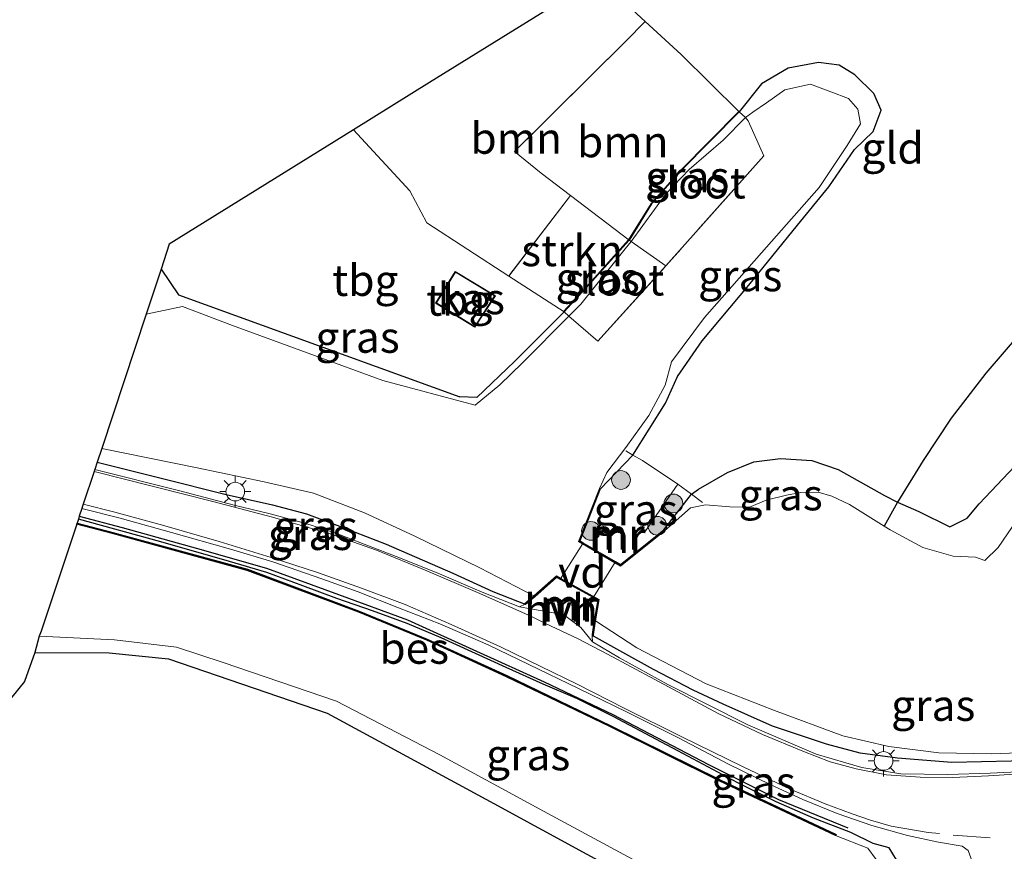
# Model space of a CAD drawing. Units: metres. Extents: x 107430 to 110008, y 449999 to 456253.
# Drawn here: x 108525 to 108604, y 451008 to 451075 of the extents above; entities that cross this region are included whole.
import ezdxf
from ezdxf.enums import TextEntityAlignment as Align

# ---------------------------------------------------------------- set-up
doc = ezdxf.new("R2010")
doc.units = ezdxf.units.M
doc.linetypes.add('IE-TERREINAFSCHEIDING', pattern=[10, 8, -2])
doc.linetypes.add('VW-3-9_STREEP', pattern=[12, 3, -9])
doc.layers.get('0').update_dxf_attribs({"lineweight": 25})
for name, color, linetype, lineweight in [('B-ME-AL-OVERIG-GV-B7', 7, 'BV-GELEIDERAIL', 18), ('B-ME-GR-BOOM-GV-B6', 93, 'Continuous', 18), ('B-ME-GR-BOOM-S-B1', 93, 'Continuous', 18), ('B-ME-GR-STRUIKEN-GV-B6', 93, 'Continuous', 18), ('B-ME-IE-GRASLAND-GV-B6', 93, 'Continuous', 18), ('B-ME-IE-GRONDWERKLIJN-GROND_INGERICHT-GV-B6', 253, 'Continuous', 18), ('B-ME-IE-MEUBILAIR_WEGMEUBILAIR-LICHTMAST-S-B1', 8, 'Continuous', 18), ('B-ME-IE-TERREINAFSCHEIDING-DOORGANG-L-B1', 8, 'IE-TERREINAFSCHEIDING-KUNSTMATIG-OPEN', 18), ('B-ME-IE-TERREINAFSCHEIDING-RASTERHEKWERK-L-B1', 8, 'IE-TERREINAFSCHEIDING', 18), ('B-ME-KG-KADASTRAAL-DAKRAND-L-B1', 13, 'Continuous', 18), ('B-ME-MW-MUUR-GV-B6', 8, 'IE-TERREINAFSCHEIDING-KUNSTMATIG', 18), ('B-ME-MW-MUUR-L-B1', 8, 'IE-TERREINAFSCHEIDING-KUNSTMATIG', 18), ('B-ME-OG-BEBOUWING-GV-B6', 173, 'Continuous', 18), ('B-ME-OG-WATER-GV-B6', 153, 'Continuous', 18), ('B-ME-VH-VERH_SOORT-BITUMEN-GV-B6', 8, 'IE-TERREINAFSCHEIDING-NATUURLIJK-HOUTWAL', 18), ('B-ME-VH-VERH_SOORT-HALF_VERHARDING-GV-B6', 8, 'IE-TERREINAFSCHEIDING-NATUURLIJK-HOUTWAL', 18), ('B-ME-VW-MARKERING-39STREEP-015-L-B1', 255, 'VW-3-9_STREEP', 18), ('B-ME-VW-MARKERING-STREEP-015-L-B1', 7, 'Continuous', 18)]:
    doc.layers.add(name, color=color, linetype=linetype, lineweight=lineweight)
for name, color, linetype in [('B-ME-GR-BOMENRIJ-L-B1', 10, 'Continuous'), ('B-ME-GW-INSTEEKWATERGANG-L-B1', 10, 'Continuous'), ('B-ME-GW-WATERGANG-GREPPEL-L-B1', 10, 'Continuous'), ('B-ME-IE-TERREINAFSCHEIDING-HAAG-L-B1', 10, 'Continuous'), ('B-ME-IE-TERREINAFSCHEIDING-HAAGRASTER-L-B1', 10, 'Continuous'), ('B-ME-KG-KADASTRAAL-OPNAMEDTMGRENS-L-B1', 10, 'Continuous'), ('B-ME-OB-BESCHOEIING-GV-B6', 10, 'Continuous')]:
    doc.layers.add(name, color=color, linetype=linetype)
doc.styles.add('NLCS-ISO', font='NLCS-ISO.TTF')
doc.linetypes.add('BV-GELEIDERAIL', pattern='A,10,-3,[108,NLCS.SHX,S=1,R=0,X=0,Y=0],-3', length=16)
doc.linetypes.add('IE-TERREINAFSCHEIDING-KUNSTMATIG', pattern='A,4,[82,NLCS.SHX,S=0.75,R=90,X=0,Y=0],4,-2', length=10)
doc.linetypes.add('IE-TERREINAFSCHEIDING-KUNSTMATIG-OPEN', pattern='A,7,-1.5,[67,NLCS.SHX,S=0.75,R=0,X=0,Y=0],-1.5', length=10)
doc.linetypes.add('IE-TERREINAFSCHEIDING-NATUURLIJK-HOUTWAL', pattern='A,7,-1.5,[67,NLCS.SHX,S=0.75,R=45,X=0,Y=0],-1.5,7,-1.5,[70,NLCS.SHX,S=0.75,R=0,X=0,Y=0],-1.5', length=20)

# ---------------------------------------------------------------- blocks, each defined once
blk = doc.blocks.new('boom')
h = blk.add_hatch(color=256)
edge = h.paths.add_edge_path()
edge.add_arc((0, 0), 0.75, 0, 360)
blk.add_circle((0, 0), 0.75)
blk = doc.blocks.new('lantaarnpaal')
for p, q in [((-0.884, 0.884), (-0.53, 0.53)), ((0, 0.75), (0, 1.25)), ((0.53, 0.53), (0.884, 0.884)), ((-0.75, 0), (-1.25, 0)), ((0.75, 0), (1.25, 0)), ((-0.53, -0.53), (-0.884, -0.884)), ((0, -0.75), (0, -1.25)), ((0.53, -0.53), (0.884, -0.884))]:
    blk.add_line(p, q)
blk.add_circle((0, 0), 0.75)

msp = doc.modelspace()

# ---------------------------------------------------------------- linework, layer by layer
at = {"layer": 'B-ME-AL-OVERIG-GV-B7'}
msp.add_polyline3d([(108568.4, 451029.606, -1.337), (108570.204, 451032.458, -1.39), (108572.787, 451030.944, -1.437), (108571.047, 451028.143, -1.407), (108568.4, 451029.606, -1.337)], dxfattribs=at)
at = {"layer": 'B-ME-GR-BOMENRIJ-L-B1'}
for points in [[(108582.718, 451067.146, -1.99), (108578.094, 451062.468, -1.99), (108575.686, 451059.742, -1.99), (108573.877, 451056.847, -2.01), (108570.682, 451053.281, -2.011), (108568.664, 451051.079, -1.882)], [(108529.795, 451034.644, -1.9), (108533.221, 451033.733, -1.93), (108539.267, 451032.036, -1.947), (108544.811, 451030.46, -1.92), (108550.59, 451028.35, -1.903), (108556.138, 451026.322, -1.847), (108561.666, 451023.805, -1.833), (108567.11, 451021.332, -1.793), (108572.62, 451018.716, -1.77), (108580.298, 451014.694, -1.827), (108585.91, 451011.888, -1.903), (108591.477, 451009.603, -1.86)]]:
    msp.add_polyline3d(points, dxfattribs=at)
at = {"layer": 'B-ME-GR-BOOM-GV-B6'}
for points in [[(108569.218, 451060.386, -1.84), (108564.264, 451053.923, -1.999), (108557.677, 451058.196, -1.777), (108556.33, 451060.778, -1.763), (108551.795, 451065.669, -1.633), (108557.895, 451069.461, -1.827), (108571.422, 451077.872, -2.047), (108575.218, 451074.373, -2.008), (108573.655, 451072.797, -1.954), (108564.715, 451063.92, -1.927), (108566.863, 451062.175, -1.887), (108569.218, 451060.386, -1.84)], [(108569.218, 451060.386, -1.84), (108566.863, 451062.175, -1.887), (108564.715, 451063.92, -1.927), (108573.655, 451072.797, -1.954), (108575.218, 451074.373, -2.008), (108578.085, 451071.729, -1.947), (108582.754, 451067.111, -1.99), (108578.131, 451062.434, -1.99), (108575.726, 451059.712, -1.99), (108573.917, 451056.817, -2.01), (108569.218, 451060.386, -1.84)]]:
    msp.add_polyline3d(points, dxfattribs=at)
at = {"layer": 'B-ME-GR-STRUIKEN-GV-B6'}
msp.add_polyline3d([(108569.218, 451060.386, -1.84), (108573.917, 451056.817, -2.01), (108570.719, 451053.247, -2.011), (108568.701, 451051.045, -1.882), (108564.264, 451053.923, -1.999), (108569.218, 451060.386, -1.84)], dxfattribs=at)
at = {"layer": 'B-ME-GW-INSTEEKWATERGANG-L-B1'}
for points in [[(108571.623, 451036.823, -1.687), (108574.228, 451039.55, -1.687), (108576.849, 451043.703, -2.05), (108577.8, 451045.848, -2.056), (108579.773, 451048.727, -2.047), (108583.523, 451053.181, -2.074), (108587.444, 451058.007, -2.074), (108589.942, 451061.097, -2.071), (108592.019, 451064.086, -2.095), (108593.494, 451065.53, -2.134), (108594.143, 451067.242, -2.098), (108593.556, 451068.592, -2.098), (108592.044, 451070.09, -2.128), (108590.774, 451070.861, -2.038), (108589.11, 451071.087, -2.017), (108586.674, 451070.625, -2.02), (108584.543, 451069.373, -2.02), (108582.754, 451067.111, -1.99), (108578.131, 451062.434, -1.99), (108575.726, 451059.712, -1.99), (108573.917, 451056.817, -2.01), (108570.719, 451053.247, -2.011), (108568.701, 451051.045, -1.882), (108564.723, 451047.074, -1.915), (108561.704, 451044.161, -1.534), (108560.32, 451044.234, -1.863)], [(108531.229, 451038.981, -1.74), (108536.47, 451037.665, -1.78), (108541.57, 451036.383, -1.803), (108545.305, 451035.541, -1.823), (108548.018, 451034.83, -1.807), (108551.092, 451033.69, -1.76), (108554.426, 451032.402, -1.737), (108559.773, 451030.054, -1.663), (108562.983, 451028.599, -1.71), (108565.581, 451027.58, -1.727)], [(108576.7, 451033.533, -1.59), (108578.92, 451036.399, -1.942), (108579.488, 451036.809, -1.942), (108581.809, 451038.161, -1.942), (108583.918, 451038.995, -1.942), (108586.056, 451039.266, -1.888), (108588.577, 451039.123, -1.897), (108590.702, 451038.39, -1.876), (108593.998, 451036.544, -1.861), (108594.409, 451036.314, -1.9), (108595.451, 451035.762, -2.071), (108597.168, 451035.013, -1.783), (108599.66, 451033.792, -1.795), (108601.037, 451034.473, -1.849), (108602.012, 451035.622, -1.843), (108604.877, 451038.644, -1.978)], [(108595.684, 451006.557, -2.125), (108594.777, 451007.998, -2.134), (108593.511, 451008.347, -1.953), (108591.704, 451009.228, -1.78), (108588.721, 451010.391, -1.72), (108585.722, 451011.7, -1.79), (108582.648, 451013.219, -1.783), (108577.822, 451015.783, -1.78), (108572.638, 451018.561, -1.797), (108569.768, 451019.976, -1.793), (108567.012, 451021.148, -1.803), (108564.045, 451022.496, -1.85), (108558.841, 451024.858, -1.843), (108556.099, 451026.031, -1.867), (108553.328, 451027.033, -1.86), (108550.448, 451028.024, -1.89), (108547.732, 451029.056, -1.927), (108544.853, 451030.124, -1.907), (108541.839, 451030.999, -1.933), (108536.345, 451032.573, -1.97), (108529.715, 451034.402, -1.96)], [(108625.389, 451017.033, -1.21), (108624.202, 451016.982, -1.789), (108620.657, 451016.659, -2.344), (108616.184, 451016.498, -2.308), (108611.403, 451015.482, -2.299), (108607.877, 451015.345, -2.107), (108604.572, 451014.964, -1.993), (108599.826, 451014.871, -2.062), (108595.456, 451015.197, -2.008), (108592.451, 451015.603, -1.997), (108589.763, 451016.317, -1.983), (108585.424, 451017.771, -1.883), (108581.475, 451019.553, -1.747), (108579.062, 451020.664, -1.763), (108575.886, 451022.314, -1.757), (108573.418, 451023.685, -1.783), (108571.054, 451025.001, -1.633)], [(108526.219, 451023.682, -1.895), (108532.195, 451023.66, -1.81), (108536.955, 451023.195, -1.85), (108549.692, 451018.808, -1.895), (108563.053, 451011.558, -1.841), (108574.405, 451005.38, -1.754), (108575.551, 451004.582, -1.763), (108575.97, 451003.65, -1.751), (108575.11, 451002.239, -1.829), (108571.701, 450998.207, -1.91), (108564.706, 450991.067, -1.934), (108554.516, 450981.076, -1.883), (108543.776, 450968.059, -1.985), (108534.585, 450957.552, -1.883)]]:
    msp.add_polyline3d(points, dxfattribs=at)
at = {"layer": 'B-ME-GW-WATERGANG-GREPPEL-L-B1'}
msp.add_polyline3d([(108642.76, 451091.751, -2.074), (108639.334, 451088.128, -2.071), (108624.181, 451071.382, -1.99), (108614.318, 451059.885, -2.05), (108607.776, 451052.232, -2.017), (108602.546, 451046.137, -2.005), (108599.764, 451042.518, -1.996), (108597.505, 451039.108, -1.948), (108595.451, 451035.762, -2.071), (108594.396, 451033.839, -2.245)], dxfattribs=at)
at = {"layer": 'B-ME-IE-GRASLAND-GV-B6'}
for points in [[(108571.529, 451036.859, -2.249), (108572.131, 451038.152, -2.248), (108573.663, 451040.165, -2.248), (108575.491, 451042.738, -2.248), (108576.817, 451045.172, -2.248), (108577.324, 451047.035, -2.248), (108579.976, 451050.591, -2.248), (108584.953, 451056.246, -2.248), (108589.163, 451061.048, -2.248), (108591.422, 451064.413, -2.248), (108592.494, 451066.163, -2.248), (108592.279, 451067.341, -2.248), (108591.532, 451068.195, -2.248), (108590.103, 451068.73, -2.248), (108588.469, 451069.333, -2.248), (108586.424, 451068.878, -2.248), (108584.946, 451067.837, -2.248), (108583.86, 451067.087, -2.248), (108583.252, 451066.663, -2.248), (108582.754, 451067.111, -1.99), (108584.543, 451069.373, -2.02), (108586.674, 451070.625, -2.02), (108589.11, 451071.087, -2.017), (108590.774, 451070.861, -2.038), (108592.044, 451070.09, -2.128), (108593.556, 451068.592, -2.098), (108594.143, 451067.242, -2.098), (108593.494, 451065.53, -2.134), (108592.019, 451064.086, -2.095), (108589.942, 451061.097, -2.071), (108587.444, 451058.007, -2.074), (108583.523, 451053.181, -2.074), (108579.773, 451048.727, -2.047), (108577.8, 451045.848, -2.056), (108576.849, 451043.703, -2.05), (108574.228, 451039.55, -1.687), (108571.623, 451036.823, -1.687), (108571.529, 451036.859, -2.249)], [(108573.917, 451056.817, -2.01), (108575.726, 451059.712, -1.99), (108578.131, 451062.434, -1.99), (108582.754, 451067.111, -1.99), (108583.252, 451066.663, -2.248), (108581.456, 451064.85, -2.248), (108578.724, 451062.49, -2.248), (108576.901, 451060.56, -2.248), (108574.091, 451056.689, -2.248), (108573.917, 451056.817, -2.01)], [(108573.917, 451056.817, -2.01), (108574.091, 451056.689, -2.248), (108573.613, 451056.098, -2.246), (108570.05, 451051.678, -2.248), (108569.091, 451050.713, -2.245), (108568.701, 451051.045, -1.882), (108570.719, 451053.247, -2.011), (108573.917, 451056.817, -2.01)], [(108535.156, 451050.854, -2.217), (108536.352, 451054.47, -1.943), (108537.76, 451052.407, -2.003), (108560.32, 451044.234, -1.863), (108561.704, 451044.161, -1.534), (108564.723, 451047.074, -1.915), (108568.701, 451051.045, -1.882), (108569.091, 451050.713, -2.245), (108565.349, 451046.948, -2.248), (108563.532, 451045.183, -2.248), (108561.563, 451043.554, -2.248), (108554.151, 451045.526, -2.248), (108542.086, 451049.947, -2.248), (108538.076, 451051.493, -2.248), (108535.156, 451050.854, -2.217)], [(108531.229, 451038.981, -1.74), (108531.593, 451040.08, -2.249), (108539.254, 451038.514, -2.249), (108544.626, 451037.4, -2.249), (108548.593, 451036.492, -2.249), (108552.668, 451034.913, -2.249), (108556.718, 451033.043, -2.249), (108561.942, 451030.504, -2.249), (108566.277, 451028.248, -2.249), (108565.549, 451027.618, -1.727), (108565.581, 451027.58, -1.727), (108562.983, 451028.599, -1.71), (108559.773, 451030.054, -1.663), (108554.426, 451032.402, -1.737), (108551.092, 451033.69, -1.76), (108548.018, 451034.83, -1.807), (108545.305, 451035.541, -1.823), (108541.57, 451036.383, -1.803), (108536.47, 451037.665, -1.78), (108531.229, 451038.981, -1.74)], [(108531.033, 451038.388, -1.73), (108531.229, 451038.981, -1.74), (108536.47, 451037.665, -1.78), (108541.57, 451036.383, -1.803), (108545.305, 451035.541, -1.823), (108548.018, 451034.83, -1.807), (108551.092, 451033.69, -1.76), (108554.426, 451032.402, -1.737), (108559.773, 451030.054, -1.663), (108562.983, 451028.599, -1.71), (108565.581, 451027.58, -1.727), (108565.115, 451027.366, -1.678), (108562.13, 451028.527, -1.606), (108558.688, 451030.01, -1.606), (108555.571, 451031.262, -1.627), (108552.664, 451032.393, -1.654), (108550.241, 451033.321, -1.693), (108547.972, 451034.039, -1.702), (108545.117, 451034.82, -1.708), (108542.233, 451035.533, -1.713), (108537.86, 451036.678, -1.73), (108531.033, 451038.388, -1.73)], [(108571.623, 451036.823, -1.687), (108574.228, 451039.55, -1.687), (108574.982, 451039.105, -1.765), (108577.831, 451037.2, -1.765), (108578.92, 451036.399, -1.942), (108576.7, 451033.533, -1.59), (108576.674, 451033.511, -2.251), (108573.22, 451030.749, -1.46), (108572.812, 451030.987, -1.437), (108570.229, 451032.501, -1.39), (108569.977, 451032.649, -1.427), (108571.623, 451036.823, -1.687)], [(108576.7, 451033.533, -1.59), (108578.92, 451036.399, -1.942), (108579.488, 451036.809, -1.942), (108581.809, 451038.161, -1.942), (108583.918, 451038.995, -1.942), (108586.056, 451039.266, -1.888), (108588.577, 451039.123, -1.897), (108590.702, 451038.39, -1.876), (108593.998, 451036.544, -1.861), (108594.409, 451036.314, -1.9), (108595.451, 451035.762, -2.071), (108594.396, 451033.839, -2.245), (108591.615, 451035.568, -2.248), (108590.199, 451036.247, -2.248), (108589.094, 451036.566, -2.248), (108587.697, 451036.555, -2.248), (108586.541, 451036.33, -2.248), (108584.922, 451035.931, -2.248), (108583.569, 451035.369, -2.248), (108582, 451035.404, -2.248), (108580.055, 451035.554, -2.248), (108578.843, 451035.307, -2.248), (108576.764, 451033.455, -2.249), (108576.7, 451033.533, -1.59)], [(108606.171, 451036.001, -2.248), (108603.531, 451032.117, -2.248), (108602.463, 451031.087, -2.248), (108601.717, 451031.354, -2.248), (108599.936, 451031.422, -2.248), (108597.49, 451032.137, -2.248), (108594.858, 451033.552, -2.248), (108594.396, 451033.839, -2.245), (108595.451, 451035.762, -2.071), (108597.168, 451035.013, -1.783), (108599.66, 451033.792, -1.795), (108601.037, 451034.473, -1.849), (108602.012, 451035.622, -1.843), (108604.877, 451038.644, -1.978)], [(108595.684, 451006.557, -2.125), (108594.777, 451007.998, -2.134), (108593.511, 451008.347, -1.953), (108591.704, 451009.228, -1.78), (108588.721, 451010.391, -1.72), (108585.722, 451011.7, -1.79), (108582.648, 451013.219, -1.783), (108577.822, 451015.783, -1.78), (108572.638, 451018.561, -1.797), (108569.768, 451019.976, -1.793), (108567.012, 451021.148, -1.803), (108564.045, 451022.496, -1.85), (108558.841, 451024.858, -1.843), (108556.099, 451026.031, -1.867), (108553.328, 451027.033, -1.86), (108550.448, 451028.024, -1.89), (108547.732, 451029.056, -1.927), (108544.853, 451030.124, -1.907), (108541.839, 451030.999, -1.933), (108536.345, 451032.573, -1.97), (108529.715, 451034.402, -1.96), (108529.795, 451034.644, -1.9), (108530.001, 451035.268, -1.893), (108533.067, 451034.492, -1.903), (108537.19, 451033.333, -1.903), (108541.93, 451031.984, -1.873), (108545.322, 451030.968, -1.853), (108549.263, 451029.61, -1.85), (108552.184, 451028.557, -1.843), (108555.418, 451027.29, -1.787), (108558.733, 451025.992, -1.753), (108562.608, 451024.319, -1.753), (108565.865, 451022.735, -1.753), (108569.843, 451020.8, -1.683), (108573.703, 451018.915, -1.667), (108577.876, 451016.831, -1.693), (108581.894, 451014.715, -1.71), (108585.303, 451013.058, -1.73), (108587.859, 451011.889, -1.763), (108590.619, 451010.769, -1.793), (108593.394, 451009.799, -1.87), (108596.256, 451008.992, -1.94), (108598.747, 451008.463, -2.063), (108600.658, 451008.148, -1.913), (108601.132, 451007.799, -1.94), (108601.924, 451005.583, -1.937)], [(108594.411, 451006.157, -2.293), (108593.066, 451007.985, -2.293), (108590.49, 451008.993, -2.293), (108590.532, 451009.083, -2.11), (108581.233, 451013.462, -2.113), (108572.455, 451017.805, -2.077), (108564.116, 451021.838, -2.029), (108557.712, 451024.767, -1.987), (108552.261, 451027.024, -1.972), (108543.295, 451030.376, -1.96), (108532.478, 451033.337, -1.939), (108529.633, 451034.09, -2.059), (108529.715, 451034.402, -1.96), (108536.345, 451032.573, -1.97), (108541.839, 451030.999, -1.933), (108544.853, 451030.124, -1.907), (108547.732, 451029.056, -1.927), (108550.448, 451028.024, -1.89), (108553.328, 451027.033, -1.86), (108556.099, 451026.031, -1.867), (108558.841, 451024.858, -1.843), (108564.045, 451022.496, -1.85), (108567.012, 451021.148, -1.803), (108569.768, 451019.976, -1.793), (108572.638, 451018.561, -1.797), (108577.822, 451015.783, -1.78), (108582.648, 451013.219, -1.783), (108585.722, 451011.7, -1.79), (108588.721, 451010.391, -1.72), (108591.704, 451009.228, -1.78), (108593.511, 451008.347, -1.953), (108594.777, 451007.998, -2.134), (108595.684, 451006.557, -2.125)], [(108604.572, 451014.964, -1.993), (108599.826, 451014.871, -2.062), (108595.456, 451015.197, -2.008), (108592.451, 451015.603, -1.997), (108589.763, 451016.317, -1.983), (108585.424, 451017.771, -1.883), (108581.475, 451019.553, -1.747), (108579.062, 451020.664, -1.763), (108575.886, 451022.314, -1.757), (108573.418, 451023.685, -1.783), (108571.054, 451025.001, -1.633), (108571.065, 451025.131, -1.543), (108571.215, 451026.238, -2.249), (108574.53, 451024.069, -2.249), (108580.093, 451021.18, -2.249), (108585.573, 451019.043, -2.249), (108591.069, 451016.997, -2.249), (108594.774, 451016.155, -2.249), (108598.779, 451015.642, -2.249), (108603.001, 451015.555, -2.249), (108607.355, 451015.727, -2.249)], [(108574.405, 451005.38, -1.754), (108563.053, 451011.558, -1.841), (108549.692, 451018.808, -1.895), (108536.955, 451023.195, -1.85), (108532.195, 451023.66, -1.81), (108526.219, 451023.682, -1.895), (108526.565, 451025, -2.284), (108532.613, 451024.702, -2.311), (108537.597, 451024.115, -2.278), (108541.334, 451022.88, -2.242), (108550.43, 451019.793, -2.308), (108558.736, 451015.476, -2.299), (108567.053, 451010.938, -2.332), (108575.181, 451006.565, -2.329)], [(108610.057, 451014.341, -1.952), (108602.892, 451013.996, -1.91), (108599.493, 451013.898, -1.934), (108595.714, 451013.946, -1.949), (108592.583, 451014.467, -1.903), (108588.937, 451015.54, -1.909), (108583.435, 451017.879, -1.871), (108577.038, 451021.128, -1.672), (108573.153, 451023.253, -1.66), (108570.988, 451024.548, -1.648), (108570.954, 451025.009, -1.633), (108571.054, 451025.001, -1.633), (108573.418, 451023.685, -1.783), (108575.886, 451022.314, -1.757), (108579.062, 451020.664, -1.763), (108581.475, 451019.553, -1.747), (108585.424, 451017.771, -1.883), (108589.763, 451016.317, -1.983), (108592.451, 451015.603, -1.997), (108595.456, 451015.197, -2.008), (108599.826, 451014.871, -2.062), (108604.572, 451014.964, -1.993)]]:
    msp.add_polyline3d(points, dxfattribs=at)
at = {"layer": 'B-ME-IE-GRONDWERKLIJN-GROND_INGERICHT-GV-B6'}
for points in [[(108607.776, 451052.232, -2.017), (108602.546, 451046.137, -2.005), (108599.764, 451042.518, -1.996), (108597.505, 451039.108, -1.948), (108595.451, 451035.762, -2.071), (108594.409, 451036.314, -1.9), (108593.998, 451036.544, -1.861), (108590.702, 451038.39, -1.876), (108588.577, 451039.123, -1.897), (108586.056, 451039.266, -1.888), (108583.918, 451038.995, -1.942), (108581.809, 451038.161, -1.942), (108579.488, 451036.809, -1.942), (108578.92, 451036.399, -1.942), (108577.831, 451037.2, -1.765), (108574.982, 451039.105, -1.765), (108574.228, 451039.55, -1.687), (108576.849, 451043.703, -2.05), (108577.8, 451045.848, -2.056), (108579.773, 451048.727, -2.047), (108583.523, 451053.181, -2.074), (108587.444, 451058.007, -2.074), (108589.942, 451061.097, -2.071), (108592.019, 451064.086, -2.095), (108593.494, 451065.53, -2.134), (108594.143, 451067.242, -2.098), (108593.556, 451068.592, -2.098), (108592.044, 451070.09, -2.128), (108590.774, 451070.861, -2.038), (108589.11, 451071.087, -2.017), (108586.674, 451070.625, -2.02), (108584.543, 451069.373, -2.02), (108582.754, 451067.111, -1.99), (108578.085, 451071.729, -1.947), (108575.218, 451074.373, -2.008), (108571.422, 451077.872, -2.047)], [(108536.352, 451054.47, -1.943), (108537.017, 451056.48, -2.023), (108551.795, 451065.669, -1.633), (108556.33, 451060.778, -1.763), (108557.677, 451058.196, -1.777), (108564.264, 451053.923, -1.999), (108568.701, 451051.045, -1.882), (108564.723, 451047.074, -1.915), (108561.704, 451044.161, -1.534), (108560.32, 451044.234, -1.863), (108537.76, 451052.407, -2.003), (108536.352, 451054.47, -1.943)], [(108558.383, 451051.745, -1.8), (108561.543, 451049.808, -1.8), (108563.182, 451052.346, -1.8), (108559.968, 451054.301, -1.8), (108558.383, 451051.745, -1.8)], [(108604.877, 451038.644, -1.978), (108602.012, 451035.622, -1.843), (108601.037, 451034.473, -1.849), (108599.66, 451033.792, -1.795), (108597.168, 451035.013, -1.783), (108595.451, 451035.762, -2.071), (108597.505, 451039.108, -1.948), (108599.764, 451042.518, -1.996), (108602.546, 451046.137, -2.005), (108607.776, 451052.232, -2.017)], [(108543.776, 450968.059, -1.985), (108534.585, 450957.552, -1.883), (108529.665, 450965.006, -2.146), (108524.604, 450966.239, -2.146), (108519.348, 450968.114, -2.131), (108508.806, 450969.998, -2.125), (108500.807, 450972.145, -2.164), (108503.524, 450981.427, -1.975), (108507.634, 450999.42, -2.119), (108525.405, 451021.368, -1.887), (108526.219, 451023.682, -1.895), (108532.195, 451023.66, -1.81), (108536.955, 451023.195, -1.85), (108549.692, 451018.808, -1.895), (108563.053, 451011.558, -1.841), (108574.405, 451005.38, -1.754), (108575.551, 451004.582, -1.763), (108575.97, 451003.65, -1.751), (108575.11, 451002.239, -1.829), (108571.701, 450998.207, -1.91), (108564.706, 450991.067, -1.934), (108554.516, 450981.076, -1.883), (108543.776, 450968.059, -1.985)]]:
    msp.add_polyline3d(points, dxfattribs=at)
at = {"layer": 'B-ME-IE-TERREINAFSCHEIDING-DOORGANG-L-B1'}
msp.add_line((108574.982, 451039.105, -1.765), (108577.831, 451037.2, -1.765), dxfattribs=at)
at = {"layer": 'B-ME-IE-TERREINAFSCHEIDING-HAAG-L-B1'}
msp.add_polyline3d([(108536.352, 451054.47, -1.943), (108537.76, 451052.407, -2.003), (108560.32, 451044.234, -1.863)], dxfattribs=at)
at = {"layer": 'B-ME-IE-TERREINAFSCHEIDING-HAAGRASTER-L-B1'}
msp.add_polyline3d([(108582.754, 451067.111, -1.99), (108578.085, 451071.729, -1.947), (108575.218, 451074.373, -2.008), (108571.422, 451077.872, -2.047)], dxfattribs=at)
at = {"layer": 'B-ME-IE-TERREINAFSCHEIDING-RASTERHEKWERK-L-B1'}
for points in [[(108575.218, 451074.373, -2.008), (108573.655, 451072.797, -1.954), (108564.715, 451063.92, -1.927), (108566.863, 451062.175, -1.887), (108569.218, 451060.386, -1.84), (108564.264, 451053.923, -1.999)], [(108583.472, 451066.401, -2.061), (108584.719, 451063.591, -2.248), (108576.875, 451054.747, -2.248), (108574.091, 451056.689, -2.248), (108573.917, 451056.817, -2.01), (108569.218, 451060.386, -1.84)], [(108551.795, 451065.669, -1.633), (108556.33, 451060.778, -1.763), (108557.677, 451058.196, -1.777), (108564.264, 451053.923, -1.999), (108568.701, 451051.045, -1.882), (108569.091, 451050.713, -2.245), (108571.417, 451048.701, -2.248), (108576.875, 451054.747, -2.248)], [(108573.651, 451039.891, -2.182), (108574.228, 451039.55, -1.687), (108574.982, 451039.105, -1.765)], [(108575.128, 451033.305, -1.765), (108577.831, 451037.2, -1.765), (108578.92, 451036.399, -1.942), (108579.816, 451035.739, -2.035)]]:
    msp.add_polyline3d(points, dxfattribs=at)
at = {"layer": 'B-ME-KG-KADASTRAAL-DAKRAND-L-B1'}
msp.add_polyline3d([(108558.452, 451051.761, 0.088), (108561.527, 451049.876, 0.088), (108563.112, 451052.33, 0.088), (108559.984, 451054.233, 0.088), (108558.452, 451051.761, 0.088)], dxfattribs=at)
at = {"layer": 'B-ME-KG-KADASTRAAL-OPNAMEDTMGRENS-L-B1'}
msp.add_polyline3d([(108571.422, 451077.872, -2.047), (108557.895, 451069.461, -1.827), (108551.795, 451065.669, -1.633), (108537.017, 451056.48, -2.023), (108536.352, 451054.47, -1.943), (108535.156, 451050.854, -2.217), (108531.593, 451040.08, -2.249), (108531.229, 451038.981, -1.74), (108531.033, 451038.388, -1.73), (108530.984, 451038.239, -1.783), (108530.115, 451035.597, -1.909), (108530.056, 451035.433, -1.893), (108530.001, 451035.268, -1.893), (108529.795, 451034.644, -1.9), (108529.715, 451034.402, -1.96), (108529.633, 451034.09, -2.059), (108529.607, 451033.994, -2.293), (108529.503, 451033.761, -2.203), (108526.739, 451025.403, -2.287), (108526.565, 451025, -2.284), (108526.219, 451023.682, -1.895), (108525.405, 451021.368, -1.887), (108507.634, 450999.42, -2.119), (108480.362, 450965.738, -1.887)], dxfattribs=at)
at = {"layer": 'B-ME-MW-MUUR-GV-B6'}
for points in [[(108571.529, 451036.859, -2.249), (108571.623, 451036.823, -1.687), (108569.977, 451032.649, -1.427), (108570.229, 451032.501, -1.39), (108572.812, 451030.987, -1.437), (108573.22, 451030.749, -1.46), (108576.674, 451033.511, -2.251), (108576.7, 451033.533, -1.59), (108576.764, 451033.455, -2.249), (108576.736, 451033.433, -2.249), (108573.228, 451030.627, -2.249), (108572.762, 451030.901, -2.249), (108570.179, 451032.415, -2.249), (108569.853, 451032.605, -2.249), (108571.529, 451036.859, -2.249)], [(108571.215, 451026.238, -2.249), (108571.065, 451025.131, -1.543), (108571.054, 451025.001, -1.633), (108570.954, 451025.009, -1.633), (108570.965, 451025.141, -1.543), (108571.117, 451026.254, -2.317), (108571.411, 451027.885, -1.377), (108571.023, 451028.099, -1.407), (108568.376, 451029.562, -1.337), (108568.096, 451029.717, -1.36), (108566.343, 451028.172, -2.317), (108565.613, 451027.542, -1.727), (108565.581, 451027.58, -1.727), (108565.549, 451027.618, -1.727), (108566.277, 451028.248, -2.249), (108568.082, 451029.839, -2.249), (108568.424, 451029.65, -2.249), (108571.523, 451027.937, -2.249), (108571.215, 451026.238, -2.249)]]:
    msp.add_polyline3d(points, dxfattribs=at)
at = {"layer": 'B-ME-MW-MUUR-L-B1'}
for points in [[(108571.576, 451036.841, -1.687), (108569.915, 451032.627, -1.427), (108570.204, 451032.458, -1.39), (108572.787, 451030.944, -1.437), (108573.224, 451030.688, -1.46), (108576.705, 451033.472, -2.251), (108576.732, 451033.494, -1.59)], [(108565.581, 451027.58, -1.727), (108565.7, 451027.679, -1.573), (108566.31, 451028.21, -2.317), (108568.089, 451029.778, -1.36), (108568.4, 451029.606, -1.337), (108571.047, 451028.143, -1.407), (108571.467, 451027.911, -1.377), (108571.166, 451026.246, -2.317), (108571.015, 451025.136, -1.543), (108571.004, 451025.005, -1.633)]]:
    msp.add_polyline3d(points, dxfattribs=at)
at = {"layer": 'B-ME-OB-BESCHOEIING-GV-B6'}
msp.add_polyline3d([(108529.607, 451033.994, -2.293), (108529.633, 451034.09, -2.059), (108532.478, 451033.337, -1.939), (108543.295, 451030.376, -1.96), (108552.261, 451027.024, -1.972), (108557.712, 451024.767, -1.987), (108564.116, 451021.838, -2.029), (108572.455, 451017.805, -2.077), (108581.233, 451013.462, -2.113), (108590.532, 451009.083, -2.11), (108590.49, 451008.993, -2.293), (108581.189, 451013.372, -2.293), (108572.411, 451017.715, -2.293), (108564.074, 451021.748, -2.293), (108557.672, 451024.675, -2.293), (108552.225, 451026.93, -2.293), (108543.265, 451030.28, -2.293), (108532.452, 451033.241, -2.293), (108529.607, 451033.994, -2.293)], dxfattribs=at)
at = {"layer": 'B-ME-OG-BEBOUWING-GV-B6'}
msp.add_polyline3d([(108563.182, 451052.346, -1.8), (108561.543, 451049.808, -1.8), (108558.383, 451051.745, -1.8), (108559.968, 451054.301, -1.8), (108563.182, 451052.346, -1.8)], dxfattribs=at)
at = {"layer": 'B-ME-OG-WATER-GV-B6'}
for points in [[(108607.355, 451015.727, -2.249), (108603.001, 451015.555, -2.249), (108598.779, 451015.642, -2.249), (108594.774, 451016.155, -2.249), (108591.069, 451016.997, -2.249), (108585.573, 451019.043, -2.249), (108580.093, 451021.18, -2.249), (108574.53, 451024.069, -2.249), (108571.215, 451026.238, -2.249), (108571.523, 451027.937, -2.249), (108568.424, 451029.65, -2.249), (108568.082, 451029.839, -2.249), (108566.277, 451028.248, -2.249), (108561.942, 451030.504, -2.249), (108556.718, 451033.043, -2.249), (108552.668, 451034.913, -2.249), (108548.593, 451036.492, -2.249), (108544.626, 451037.4, -2.249), (108539.254, 451038.514, -2.249), (108531.593, 451040.08, -2.249), (108535.156, 451050.854, -2.217), (108538.076, 451051.493, -2.248), (108542.086, 451049.947, -2.248), (108554.151, 451045.526, -2.248), (108561.563, 451043.554, -2.248), (108563.532, 451045.183, -2.248), (108565.349, 451046.948, -2.248), (108569.091, 451050.713, -2.245), (108571.417, 451048.701, -2.248), (108576.875, 451054.747, -2.248), (108584.719, 451063.591, -2.248), (108583.472, 451066.401, -2.061), (108583.252, 451066.663, -2.248), (108583.86, 451067.087, -2.248), (108584.946, 451067.837, -2.248), (108586.424, 451068.878, -2.248), (108588.469, 451069.333, -2.248), (108590.103, 451068.73, -2.248), (108591.532, 451068.195, -2.248), (108592.279, 451067.341, -2.248), (108592.494, 451066.163, -2.248), (108591.422, 451064.413, -2.248), (108589.163, 451061.048, -2.248), (108584.953, 451056.246, -2.248), (108579.976, 451050.591, -2.248), (108577.324, 451047.035, -2.248), (108576.817, 451045.172, -2.248), (108575.491, 451042.738, -2.248), (108573.663, 451040.165, -2.248), (108572.131, 451038.152, -2.248), (108571.529, 451036.859, -2.249), (108569.853, 451032.605, -2.249), (108570.179, 451032.415, -2.249), (108572.762, 451030.901, -2.249), (108573.228, 451030.627, -2.249), (108576.736, 451033.433, -2.249), (108576.764, 451033.455, -2.249), (108578.843, 451035.307, -2.248), (108580.055, 451035.554, -2.248), (108582, 451035.404, -2.248), (108583.569, 451035.369, -2.248), (108584.922, 451035.931, -2.248), (108586.541, 451036.33, -2.248), (108587.697, 451036.555, -2.248), (108589.094, 451036.566, -2.248), (108590.199, 451036.247, -2.248), (108591.615, 451035.568, -2.248), (108594.396, 451033.839, -2.245), (108594.858, 451033.552, -2.248), (108597.49, 451032.137, -2.248), (108599.936, 451031.422, -2.248), (108601.717, 451031.354, -2.248), (108602.463, 451031.087, -2.248), (108603.531, 451032.117, -2.248), (108606.171, 451036.001, -2.248)], [(108574.091, 451056.689, -2.248), (108576.901, 451060.56, -2.248), (108578.724, 451062.49, -2.248), (108581.456, 451064.85, -2.248), (108583.252, 451066.663, -2.248), (108583.472, 451066.401, -2.061), (108584.719, 451063.591, -2.248), (108576.875, 451054.747, -2.248), (108574.091, 451056.689, -2.248)], [(108574.091, 451056.689, -2.248), (108576.875, 451054.747, -2.248), (108571.417, 451048.701, -2.248), (108569.091, 451050.713, -2.245), (108570.05, 451051.678, -2.248), (108573.613, 451056.098, -2.246), (108574.091, 451056.689, -2.248)], [(108575.181, 451006.565, -2.329), (108567.053, 451010.938, -2.332), (108558.736, 451015.476, -2.299), (108550.43, 451019.793, -2.308), (108541.334, 451022.88, -2.242), (108537.597, 451024.115, -2.278), (108532.613, 451024.702, -2.311), (108526.565, 451025, -2.284), (108526.739, 451025.403, -2.287), (108529.503, 451033.761, -2.203), (108529.607, 451033.994, -2.293), (108532.452, 451033.241, -2.293), (108543.265, 451030.28, -2.293), (108552.225, 451026.93, -2.293), (108557.672, 451024.675, -2.293), (108564.074, 451021.748, -2.293), (108572.411, 451017.715, -2.293), (108581.189, 451013.372, -2.293), (108590.49, 451008.993, -2.293), (108593.066, 451007.985, -2.293), (108594.411, 451006.157, -2.293)]]:
    msp.add_polyline3d(points, dxfattribs=at)
at = {"layer": 'B-ME-VH-VERH_SOORT-BITUMEN-GV-B6'}
msp.add_polyline3d([(108601.924, 451005.583, -1.937), (108601.132, 451007.799, -1.94), (108600.658, 451008.148, -1.913), (108598.747, 451008.463, -2.063), (108596.256, 451008.992, -1.94), (108593.394, 451009.799, -1.87), (108590.619, 451010.769, -1.793), (108587.859, 451011.889, -1.763), (108585.303, 451013.058, -1.73), (108581.894, 451014.715, -1.71), (108577.876, 451016.831, -1.693), (108573.703, 451018.915, -1.667), (108569.843, 451020.8, -1.683), (108565.865, 451022.735, -1.753), (108562.608, 451024.319, -1.753), (108558.733, 451025.992, -1.753), (108555.418, 451027.29, -1.787), (108552.184, 451028.557, -1.843), (108549.263, 451029.61, -1.85), (108545.322, 451030.968, -1.853), (108541.93, 451031.984, -1.873), (108537.19, 451033.333, -1.903), (108533.067, 451034.492, -1.903), (108530.001, 451035.268, -1.893), (108530.056, 451035.433, -1.893), (108530.115, 451035.597, -1.909), (108530.984, 451038.239, -1.783), (108531.033, 451038.388, -1.73), (108537.86, 451036.678, -1.73), (108542.233, 451035.533, -1.713), (108545.117, 451034.82, -1.708), (108547.972, 451034.039, -1.702), (108550.241, 451033.321, -1.693), (108552.664, 451032.393, -1.654), (108555.571, 451031.262, -1.627), (108558.688, 451030.01, -1.606), (108562.13, 451028.527, -1.606), (108565.115, 451027.366, -1.678), (108565.717, 451027.242, -1.678), (108567.859, 451026.866, -1.678), (108568.875, 451026.59, -1.678), (108570.045, 451025.696, -1.678), (108570.988, 451024.548, -1.648), (108573.153, 451023.253, -1.66), (108577.038, 451021.128, -1.672), (108583.435, 451017.879, -1.871), (108588.937, 451015.54, -1.909), (108592.583, 451014.467, -1.903), (108595.714, 451013.946, -1.949), (108599.493, 451013.898, -1.934), (108602.892, 451013.996, -1.91), (108610.057, 451014.341, -1.952)], dxfattribs=at)
at = {"layer": 'B-ME-VH-VERH_SOORT-HALF_VERHARDING-GV-B6'}
msp.add_polyline3d([(108565.581, 451027.58, -1.727), (108565.613, 451027.542, -1.727), (108566.343, 451028.172, -2.317), (108568.096, 451029.717, -1.36), (108568.376, 451029.562, -1.337), (108571.023, 451028.099, -1.407), (108571.411, 451027.885, -1.377), (108571.117, 451026.254, -2.317), (108570.965, 451025.141, -1.543), (108570.954, 451025.009, -1.633), (108570.988, 451024.548, -1.648), (108570.045, 451025.696, -1.678), (108568.875, 451026.59, -1.678), (108567.859, 451026.866, -1.678), (108565.717, 451027.242, -1.678), (108565.115, 451027.366, -1.678), (108565.581, 451027.58, -1.727)], dxfattribs=at)
at = {"layer": 'B-ME-VW-MARKERING-39STREEP-015-L-B1'}
for p, q in [((108569.783, 451024.813, -1.688), (108567.203, 451026.029, -1.679)), ((108599.911, 451009.013, -2.035), (108603.628, 451008.743, -2.035))]:
    msp.add_line(p, q, dxfattribs=at)
at = {"layer": 'B-ME-VW-MARKERING-STREEP-015-L-B1'}
for points in [[(108530.984, 451038.239, -1.783), (108540.496, 451035.828, -1.739), (108545.3, 451034.573, -1.733), (108549.928, 451033.224, -1.706), (108553.636, 451031.9, -1.685), (108557.69, 451030.244, -1.643), (108561.758, 451028.504, -1.708), (108566.031, 451026.607, -1.685), (108567.203, 451026.029, -1.679)], [(108598.838, 451009.152, -1.889), (108597.915, 451009.242, -1.901), (108594.955, 451009.747, -1.96), (108593.301, 451010.222, -1.883), (108591.831, 451010.723, -1.849), (108589.659, 451011.544, -1.774), (108586.852, 451012.725, -1.753), (108583.069, 451014.517, -1.75), (108578.108, 451016.943, -1.696), (108573.584, 451019.192, -1.672), (108569.69, 451021.175, -1.687), (108566.844, 451022.569, -1.75), (108563.602, 451024.142, -1.753), (108559.629, 451025.937, -1.756), (108555.933, 451027.546, -1.813), (108552.446, 451028.859, -1.84), (108548.9, 451030.117, -1.849), (108545.198, 451031.326, -1.888), (108541.023, 451032.613, -1.891), (108536.459, 451033.912, -1.906), (108532.633, 451034.968, -1.909), (108530.115, 451035.597, -1.909)], [(108623.328, 451013.561, -1.745), (108619.037, 451014.256, -1.931), (108615.644, 451014.394, -1.985), (108608.66, 451014.162, -1.958), (108602.752, 451013.795, -1.91), (108599.91, 451013.652, -1.901), (108597.27, 451013.687, -2.053), (108594.574, 451013.871, -1.934), (108592.145, 451014.35, -1.889), (108590.059, 451014.916, -1.883), (108587.851, 451015.756, -1.894), (108584.631, 451017.098, -1.819), (108581.068, 451018.801, -1.718), (108575.972, 451021.518, -1.711), (108572.187, 451023.548, -1.693), (108569.783, 451024.813, -1.688)]]:
    msp.add_polyline3d(points, dxfattribs=at)

# ---------------------------------------------------------------- block references
at = {"layer": 'B-ME-GR-BOOM-S-B1', "rotation": 90}
for p in [(108573.266, 451037.546, -1.612), (108577.475, 451035.662, -1.612), (108570.856, 451033.456, -1.448), (108576.179, 451033.872, -1.612)]:
    msp.add_blockref('boom', p, dxfattribs=at)
at = {"layer": 'B-ME-IE-MEUBILAIR_WEGMEUBILAIR-LICHTMAST-S-B1', "rotation": 90}
for p in [(108542.311, 451036.612, -1.729), (108594.341, 451014.981, -1.729)]:
    msp.add_blockref('lantaarnpaal', p, dxfattribs=at)

# ---------------------------------------------------------------- texts
at = {"layer": 'B-ME-AL-OVERIG-GV-B7', "ltscale": 0.2, "style": 'NLCS-ISO'}
msp.add_text('vd', height=2.5, dxfattribs=at).set_placement((108570.1676, 451030.1514), align=Align.MIDDLE_CENTER)
at = {"layer": 'B-ME-GR-BOOM-GV-B6', "ltscale": 0.2, "style": 'NLCS-ISO'}
for p in [(108564.8558, 451064.9947), (108573.4091, 451064.7127)]:
    msp.add_text('bmn', height=2.5, dxfattribs=at).set_placement(p, align=Align.MIDDLE_CENTER)
at = {"layer": 'B-ME-GR-STRUIKEN-GV-B6', "ltscale": 0.2, "style": 'NLCS-ISO'}
msp.add_text('strkn', height=2.5, dxfattribs=at).set_placement((108569.3395, 451055.9673), align=Align.MIDDLE_CENTER)
at = {"layer": 'B-ME-IE-GRASLAND-GV-B6', "ltscale": 0.2, "style": 'NLCS-ISO'}
for p in [(108578.5845, 451061.9), (108571.396, 451053.765), (108582.836, 451053.955), (108552.1235, 451049.012), (108586.0755, 451036.3605), (108574.4485, 451035.1495), (108548.753, 451033.83), (108548.307, 451033.1735), (108598.3255, 451019.4535), (108565.8195, 451015.48), (108583.9, 451013.2895)]:
    msp.add_text('gras', height=2.5, dxfattribs=at).set_placement(p, align=Align.MIDDLE_CENTER)
at = {"layer": 'B-ME-IE-GRONDWERKLIJN-GROND_INGERICHT-GV-B6', "ltscale": 0.2, "style": 'NLCS-ISO'}
for s, p in [('gld', (108595.0638, 451064.2036)), ('tbg', (108552.7496, 451053.5756)), ('tbg', (108560.2918, 451051.989))]:
    msp.add_text(s, height=2.5, dxfattribs=at).set_placement(p, align=Align.MIDDLE_CENTER)
at = {"layer": 'B-ME-MW-MUUR-GV-B6', "ltscale": 0.2, "style": 'NLCS-ISO'}
for p in [(108572.921, 451033.1938), (108569.1517, 451027.4137)]:
    msp.add_text('mr', height=2.5, dxfattribs=at).set_placement(p, align=Align.MIDDLE_CENTER)
at = {"layer": 'B-ME-MW-MUUR-L-B1', "ltscale": 0.2, "style": 'NLCS-ISO'}
for p in [(108573.0204, 451032.932), (108568.9779, 451027.5294)]:
    msp.add_text('mr', height=2.5, dxfattribs=at).set_placement(p, align=Align.MIDDLE_CENTER)
at = {"layer": 'B-ME-OB-BESCHOEIING-GV-B6', "ltscale": 0.2, "style": 'NLCS-ISO'}
msp.add_text('bes', height=2.5, dxfattribs=at).set_placement((108556.6688, 451024.0381), align=Align.MIDDLE_CENTER)
at = {"layer": 'B-ME-OG-BEBOUWING-GV-B6', "ltscale": 0.2, "style": 'NLCS-ISO'}
msp.add_text('kas', height=2.5, dxfattribs=at).set_placement((108561.2516, 451052.1092), align=Align.MIDDLE_CENTER)
at = {"layer": 'B-ME-OG-WATER-GV-B6', "ltscale": 0.2, "style": 'NLCS-ISO'}
for p in [(108579.2868, 451061.4089), (108572.7469, 451053.6164)]:
    msp.add_text('sloot', height=2.5, dxfattribs=at).set_placement(p, align=Align.MIDDLE_CENTER)
at = {"layer": 'B-ME-VH-VERH_SOORT-HALF_VERHARDING-GV-B6', "ltscale": 0.2, "style": 'NLCS-ISO'}
msp.add_text('hvh', height=2.5, dxfattribs=at).set_placement((108568.4505, 451027.1088), align=Align.MIDDLE_CENTER)

doc.saveas('drawing.dxf')
